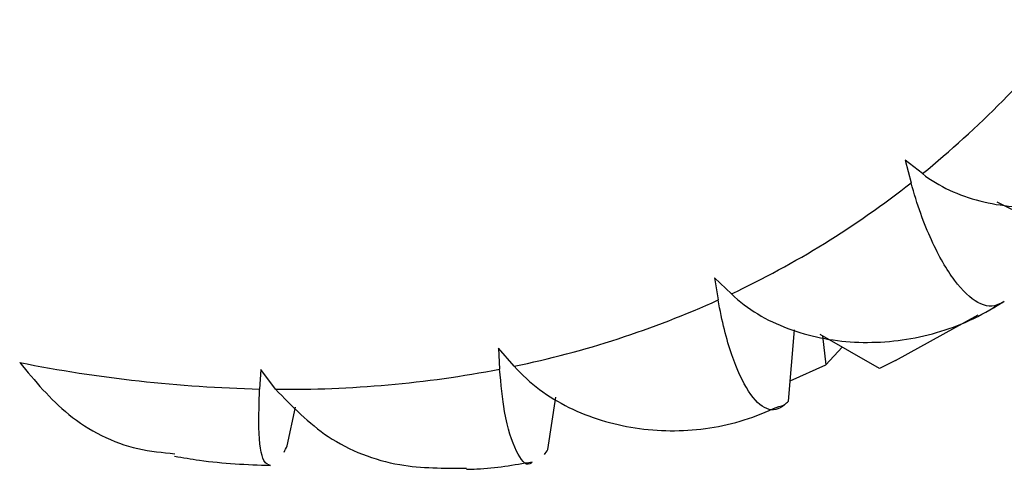
# Paper-space layout '_Isometric' of a CAD drawing. Units: inches. Extents: x -2 to 4, y -5.3 to 5.7.
# Drawn here: x -1.3 to -1, y 1 to 1.1 of the extents above; entities that cross this region are included whole.
import ezdxf

# ---------------------------------------------------------------- set-up
doc = ezdxf.new("R2010")
doc.units = ezdxf.units.IN
doc.header["$MEASUREMENT"] = 0

psp = doc.layouts.new('_Isometric')

# ---------------------------------------------------------------- linework, layer by layer
at = {"color": 7, "linetype": 'Continuous', "lineweight": 25}
for p, q in [((-1.047351138, 1.0617996844), (-1.0522422222, 1.0656191496)), ((-1.0522422222, 1.0656191496), (-1.0505435665, 1.0592492362)), ((-1.0027710397, 1.0421290565), (-1.0263811025, 1.0537445512)), ((-1.101060782, 1.0280041124), (-1.1057842394, 1.0325031724)), ((-1.1057842394, 1.0325031724), (-1.1047516383, 1.0262972182)), ((-1.0549296874, 1.0092731172), (-1.0316931954, 1.0221189714)), ((-1.0849746709, 0.9978980737), (-1.0833264469, 1.0179077797)), ((-1.0594139451, 1.0070951662), (-1.0761253781, 1.0165793232)), ((-1.0754611667, 1.0162023665), (-1.074534332, 1.0080519173)), ((-1.1620576621, 1.0076777981), (-1.166521556, 1.0127688838)), ((-1.166521556, 1.0127688838), (-1.1661751079, 1.0068476806)), ((-1.074534332, 1.0080519173), (-1.0699345719, 1.0130658855)), ((-1.0845079452, 1.0035641989), (-1.074534332, 1.0080519173)), ((-1.2332719891, 1.0068003892), (-1.2336184372, 1.0012791864)), ((-1.2291545433, 1.00121637), (-1.2332719891, 1.0068003892)), ((-1.1525922017, 0.984265715), (-1.1504107605, 0.9989747058)), ((-1.2258991738, 0.9852972995), (-1.2234980908, 0.9961509545))]:
    psp.add_line(p, q, dxfattribs=at)
for centre, radius, start, end in [((-1.2258398056, 1.2809014251), 0.2826017997734417, 309.1675790081, 321.5219373134), ((-1.2134670933, 1.2662037534), 0.2633899158516201, 295.262605101, 308.2113477284), ((-1.2178309796, 1.2768311132), 0.2748711880035053, 281.7070104432, 294.2922014318), ((-1.1721993707, 1.2589839985), 0.2758764755106147, 301.3987863341, 302.0751664944), ((-1.2243866056, 1.3928397735), 0.3916694014310133, 258.7130159886, 268.6493865129), ((-1.2257922273, 1.3186031822), 0.3174046214494141, 269.3930456339, 280.8259904283), ((-1.1766826605, 1.2702087764), 0.2879750539323606, 287.670955644, 288.3282562316)]:
    psp.add_arc(centre, radius, start, end, dxfattribs=at)
for points, knots in [([(-1.047351138004354, 1.061799684388567), (-1.042653907591456, 1.058131600243236), (-1.037198976044841, 1.055682125961238), (-1.025197429118378, 1.052606491649285), (-1.018967918157413, 1.052083453952558), (-1.006183091378699, 1.052792169259491), (-0.9997925323145335, 1.054031011324841), (-0.9873526069547948, 1.058231104661317), (-0.9813231845488701, 1.061187187328182), (-0.9758305914376103, 1.065060654443098)], [0, 0, 0, 0, 0.25, 0.25, 0.5, 0.5, 0.75, 0.75, 1, 1, 1, 1]), ([(-1.02570030944021, 1.025219469953058), (-1.027589408263294, 1.024225042663), (-1.029606331526241, 1.02442994746943), (-1.033904889671111, 1.02676366695014), (-1.036092381523387, 1.028852803988596), (-1.040554409801344, 1.034813649439851), (-1.042740452119253, 1.038569545565448), (-1.04693324520467, 1.04775406180656), (-1.048914017073133, 1.053138469664447), (-1.050543566455367, 1.059249236221162)], [0, 0, 0, 0, 0.25, 0.25, 0.5, 0.5, 0.75, 0.75, 1, 1, 1, 1]), ([(-1.101060782017874, 1.028004112418614), (-1.096524534634501, 1.023683368609363), (-1.091151365349614, 1.02054773518478), (-1.079190405100676, 1.016044909961346), (-1.07291743114332, 1.014819521271921), (-1.059934354117586, 1.014146985216848), (-1.053390601161516, 1.01472533421322), (-1.040544235254758, 1.017702413867326), (-1.03426207685976, 1.020097903421576), (-1.028470057711107, 1.023506368257691)], [0, 0, 0, 0, 0.25, 0.25, 0.5, 0.5, 0.75, 0.75, 1, 1, 1, 1]), ([(-1.086125840621611, 0.9968425494423369), (-1.087751553778448, 0.9953605899873536), (-1.089408196943506, 0.995084761705858), (-1.092831479754661, 0.9964744704274859), (-1.094522335612071, 0.9981211799345171), (-1.097878209211502, 1.003257672780188), (-1.099476593706159, 1.006648207936504), (-1.102427391295276, 1.015210919058046), (-1.103761046442624, 1.020343740438281), (-1.104751638295012, 1.026297218190843)], [0, 0, 0, 0, 0.25, 0.25, 0.5, 0.5, 0.75, 0.75, 1, 1, 1, 1]), ([(-1.30104546126341, 1.008745592464457), (-1.296760206926324, 1.003560186482606), (-1.28785024764499, 0.992778619620721), (-1.271604681157631, 0.9844506635116683), (-1.26090395291916, 0.9834274603964752), (-1.257417150074124, 0.9830940524775373)], [0, 0, 0, 0, 0.3844905172725628, 0.7994379291117143, 1, 1, 1, 1]), ([(-1.162057662088002, 1.007677798089453), (-1.157770690629568, 1.002788492979757), (-1.15256687305655, 0.999037541903375), (-1.140820934676727, 0.9932288651704654), (-1.13458654473568, 0.9913480962483014), (-1.121559823185905, 0.9893640280782825), (-1.114933311935443, 0.9893034927307791), (-1.101803581458424, 0.9910729079461059), (-1.095321125709388, 0.9929014946226038), (-1.089267804376844, 0.9958216874241929)], [0, 0, 0, 0, 0.25, 0.25, 0.5, 0.5, 0.75, 0.75, 1, 1, 1, 1]), ([(-1.157018085283349, 0.9806575064274909), (-1.157229065972921, 0.9805042462485848), (-1.158836088619332, 0.9793368760082319), (-1.161629455209999, 0.9835408990895136), (-1.164813971206319, 0.9923307020503779), (-1.165781392694412, 1.00264857629571), (-1.166175107872118, 1.006847680555898)], [0, 0, 0, 0, 0.0494261408565133, 0.3764748700096324, 0.7462416223126757, 0.9999999999999999, 0.9999999999999999, 0.9999999999999999, 0.9999999999999999]), ([(-1.230587766582026, 0.979765456235683), (-1.231232576276291, 0.9799767599925552), (-1.232840802712953, 0.9805037748482396), (-1.234050162579768, 0.9880865321112224), (-1.233743315809016, 0.9974631491740813), (-1.233618437219526, 1.001279186442864)], [0, 0, 0, 0, 0.2841339049105749, 0.7086612709033585, 1, 1, 1, 1]), ([(-1.229154543327097, 1.001216369988662), (-1.224504622319359, 0.996420359654916), (-1.214836443121264, 0.9864484295370916), (-1.195313738332231, 0.9789463692771475), (-1.181786500094595, 0.979012679374281), (-1.175502978486535, 0.9790434809999236)], [0, 0, 0, 0, 0.3316340953690174, 0.6895381355704556, 1, 1, 1, 1]), ([(-1.257511668922964, 0.9824102278221466), (-1.255187481300045, 0.9820062253372136), (-1.246069121561547, 0.9804212242140093), (-1.237195289455264, 0.9800621316688455), (-1.230583317084807, 0.9797945685733721)], [0, 0, 0, 0, 0.254890977058788, 1, 1, 1, 1]), ([(-1.175521900792935, 0.9787224249510651), (-1.174538296167247, 0.9787445930225884), (-1.168215749439937, 0.9788870879482939), (-1.162168811077227, 0.9799512545252164), (-1.157062600684011, 0.9808498676926178)], [0, 0, 0, 0, 0.1555709539386514, 0.9999999999999999, 0.9999999999999999, 0.9999999999999999, 0.9999999999999999])]:
    psp.add_open_spline(points, degree=3, knots=knots, dxfattribs=at)
for points in [[(-1.028470057711333, 1.023506368257562), (-1.027100233663898, 1.02431247696982), (-1.025731103569622, 1.025120035578514), (-1.024362679524854, 1.025929037347361)], [(-1.025700309440201, 1.025219469953079), (-1.025253697809108, 1.025454567656055), (-1.024807819821258, 1.02569109070697), (-1.024362679524834, 1.025929037347371)], [(-1.05492968735346, 1.009273117158393), (-1.056398312398925, 1.008480877364168), (-1.057892556917396, 1.007753580689013), (-1.059413945094551, 1.007095166176347)], [(-1.086125840621598, 0.9968425494423587), (-1.085741497359196, 0.9971929071480025), (-1.0853577729494, 0.997544749481505), (-1.084974670873406, 0.9978980736907993)], [(-1.226772068015022, 0.9835267342022114), (-1.226480752669137, 0.9841154049613539), (-1.226189787059852, 0.9847055950143712), (-1.225899173801223, 0.9852972995367067)], [(-1.15358744796336, 0.9828542151871421), (-1.153255208174307, 0.9833232002268815), (-1.152923458433302, 0.9837937014142923), (-1.152592201740376, 0.984265714968596)]]:
    psp.add_open_spline(points, degree=3, dxfattribs=at)

doc.saveas('drawing.dxf')
